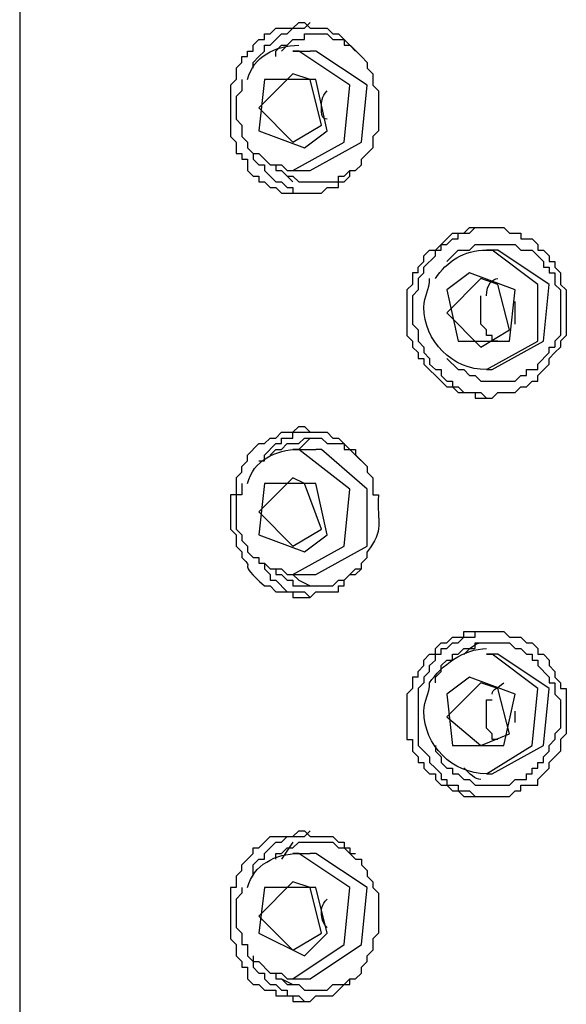
# Model space of a CAD drawing. Extents: x 27 to 182, y 4 to 292.
# Drawn here: x 51 to 57, y 124 to 136 of the extents above; entities that cross this region are included whole.
import ezdxf

# ---------------------------------------------------------------- set-up
doc = ezdxf.new("R2010")
doc.units = 0
doc.header["$MEASUREMENT"] = 0
doc.layers.add('EBENE_1', color=160, linetype='Continuous')

msp = doc.modelspace()

# ---------------------------------------------------------------- linework, layer by layer
at = {"layer": 'EBENE_1', "color": 7}
for p, q in [((50.732, 176.205), (50.732, 37.917)), ((54.051, 135.825), (53.913, 135.686)), ((54.051, 135.686), (54.259, 135.686)), ((54.051, 134.58), (54.397, 134.787)), ((53.913, 134.234), (54.051, 134.096)), ((54.051, 134.234), (54.259, 134.234)), ((56.402, 133.267), (56.471, 133.267)), ((56.748, 132.367), (56.748, 132.644)), ((56.333, 132.09), (56.679, 132.299)), ((56.402, 131.815), (56.471, 131.815)), ((54.259, 130.984), (54.12, 130.846)), ((54.051, 130.846), (54.12, 130.846)), ((54.051, 130.846), (54.328, 130.846)), ((54.051, 129.671), (54.397, 129.878)), ((54.051, 129.325), (54.12, 129.256)), ((54.051, 129.325), (54.328, 129.325)), ((54.12, 129.256), (54.259, 129.187)), ((56.402, 128.358), (56.471, 128.358)), ((56.748, 127.527), (56.748, 127.666)), ((56.333, 127.25), (56.679, 127.389)), ((56.402, 126.905), (56.471, 126.905)), ((54.051, 126.075), (53.913, 125.868)), ((54.051, 125.937), (54.259, 125.937)), ((54.051, 124.762), (54.397, 124.969)), ((53.913, 124.415), (54.051, 124.347)), ((54.051, 124.415), (54.259, 124.415))]:
    msp.add_line(p, q, dxfattribs=at)
for points in [[(53.36, 135.479), (53.429, 135.548), (53.429, 135.618), (53.498, 135.618), (53.498, 135.686), (53.567, 135.686), (53.567, 135.756), (53.636, 135.825), (53.706, 135.825), (53.706, 135.893), (53.775, 135.893), (53.844, 135.963), (54.051, 135.963), (54.12, 136.032)], [(53.567, 135.479), (53.567, 135.548), (53.636, 135.618), (53.706, 135.686), (53.706, 135.756), (53.775, 135.756), (53.913, 135.893), (53.982, 135.893), (54.051, 135.963), (54.189, 135.963), (54.259, 136.032)], [(54.12, 136.032), (54.189, 136.032), (54.259, 135.963), (54.466, 135.963), (54.535, 135.893), (54.604, 135.893), (54.881, 135.618), (54.95, 135.548), (54.95, 135.479), (55.019, 135.409), (55.019, 135.272), (55.088, 135.201), (55.088, 134.718), (55.019, 134.649), (55.019, 134.511), (54.95, 134.441)], [(53.844, 135.618), (53.844, 135.686), (53.913, 135.756), (53.982, 135.756), (54.051, 135.825), (54.189, 135.825), (54.189, 135.893), (54.466, 135.893), (54.535, 135.825), (54.673, 135.825), (54.673, 135.756), (54.743, 135.756), (54.812, 135.686)], [(54.051, 134.234), (54.673, 134.58), (54.743, 135.272), (54.12, 135.686), (54.051, 135.686)], [(54.259, 134.234), (54.881, 134.58), (54.95, 135.272), (54.328, 135.686), (54.259, 135.686)], [(53.36, 135.479), (53.36, 135.341), (53.291, 135.272), (53.291, 134.649), (53.36, 134.58), (53.36, 134.441), (53.429, 134.441), (53.429, 134.373), (53.498, 134.373), (53.498, 134.234), (53.567, 134.164), (53.636, 134.164), (53.636, 134.096), (53.706, 134.096), (53.775, 134.027), (53.844, 134.027), (53.913, 133.957), (54.12, 133.957), (54.397, 133.957), (54.466, 134.027), (54.604, 134.027), (54.604, 134.096), (54.673, 134.096), (54.743, 134.164), (54.743, 134.234), (54.812, 134.234), (54.881, 134.303), (54.881, 134.373), (54.95, 134.441)], [(54.051, 135.409), (53.636, 134.995), (54.051, 134.58)], [(54.397, 134.787), (54.259, 135.341), (54.051, 135.409)], [(53.429, 135.341), (53.429, 135.201), (53.36, 135.134), (53.36, 134.857), (53.429, 134.787), (53.429, 134.649), (53.498, 134.58), (53.498, 134.511), (53.567, 134.441), (53.636, 134.441), (53.775, 134.303), (53.913, 134.303), (53.982, 134.234), (54.051, 134.234)], [(53.567, 134.441), (53.567, 134.373), (53.636, 134.303), (53.706, 134.303), (53.706, 134.234), (53.844, 134.096), (53.913, 134.096), (53.982, 134.027), (54.051, 134.027), (54.051, 133.957), (54.259, 133.957)], [(55.572, 132.99), (55.572, 133.058), (55.641, 133.128), (55.641, 133.197), (55.71, 133.267), (55.78, 133.267), (55.849, 133.335), (55.918, 133.405), (55.987, 133.472), (56.126, 133.472), (56.195, 133.543), (56.402, 133.543), (56.61, 133.543), (56.679, 133.472), (56.817, 133.472), (56.817, 133.405), (56.955, 133.405), (57.024, 133.335), (57.024, 133.267), (57.093, 133.267), (57.163, 133.197), (57.163, 133.128), (57.232, 133.128), (57.232, 133.058), (57.301, 132.99), (57.301, 132.851), (57.37, 132.783), (57.37, 132.229), (57.301, 132.16), (57.301, 132.09), (57.232, 132.022)], [(55.641, 132.99), (55.641, 133.058), (55.78, 133.197), (55.78, 133.267), (55.849, 133.267), (55.849, 133.335), (55.918, 133.335), (55.987, 133.405), (56.057, 133.405), (56.057, 133.472), (56.195, 133.472), (56.264, 133.543), (56.471, 133.543)], [(55.918, 133.128), (56.057, 133.267), (56.195, 133.267), (56.264, 133.335), (56.748, 133.335), (56.817, 133.267), (56.955, 133.267), (57.093, 133.128), (57.093, 133.058), (57.163, 133.058), (57.163, 132.99), (57.232, 132.99), (57.232, 132.851), (57.301, 132.783), (57.301, 132.229), (57.232, 132.16), (57.232, 132.09)], [(56.402, 131.815), (57.024, 132.16), (57.024, 132.851), (56.471, 133.267), (56.402, 133.267)], [(56.471, 131.815), (57.093, 132.16), (57.163, 132.851), (56.54, 133.267), (56.471, 133.267)], [(55.572, 132.99), (55.503, 132.99), (55.503, 132.851), (55.434, 132.783), (55.434, 132.229), (55.503, 132.16), (55.503, 132.09), (55.572, 132.022), (55.572, 131.952), (55.641, 131.952), (55.641, 131.883), (55.849, 131.676), (55.918, 131.606), (55.987, 131.606), (56.057, 131.538), (56.264, 131.538), (56.264, 131.468), (56.402, 131.468), (56.471, 131.468), (56.54, 131.538), (56.748, 131.538), (56.817, 131.606), (56.886, 131.606), (56.955, 131.676), (57.024, 131.676), (57.024, 131.744), (57.163, 131.883), (57.163, 131.952), (57.232, 132.022)], [(56.333, 132.921), (55.918, 132.506), (56.333, 132.09)], [(56.679, 132.299), (56.54, 132.851), (56.333, 132.921)], [(56.54, 132.16), (56.471, 132.16), (56.471, 132.229), (56.402, 132.229), (56.402, 132.299), (56.333, 132.367), (56.333, 132.713)], [(55.918, 131.952), (56.057, 131.815), (56.126, 131.815), (56.195, 131.744), (56.264, 131.744), (56.333, 131.676), (56.748, 131.676), (56.817, 131.744), (56.886, 131.744), (56.886, 131.815), (57.024, 131.815), (57.024, 131.883), (57.163, 132.022), (57.163, 132.09), (57.232, 132.09)], [(53.636, 130.707), (53.706, 130.707), (53.706, 130.777), (53.844, 130.916), (53.913, 130.916), (53.913, 130.984), (54.051, 130.984), (54.051, 131.054), (54.259, 131.054)], [(53.775, 130.777), (53.844, 130.846), (53.913, 130.846), (53.982, 130.916), (54.12, 130.916), (54.189, 130.984), (54.397, 130.984), (54.466, 130.916), (54.673, 130.916), (54.673, 130.846), (54.743, 130.846), (54.881, 130.707)], [(54.051, 129.325), (54.673, 129.671), (54.743, 130.362), (54.12, 130.846), (54.051, 130.846)], [(54.328, 129.325), (54.95, 129.671), (54.95, 130.362), (54.397, 130.846), (54.328, 130.846)], [(54.051, 130.5), (53.636, 130.086), (54.051, 129.671)], [(54.397, 129.878), (54.189, 130.432), (54.051, 130.5)], [(53.636, 129.464), (53.706, 129.464), (53.706, 129.394), (53.775, 129.325), (53.775, 129.256), (53.844, 129.256), (53.982, 129.117), (54.189, 129.117), (54.259, 129.048)], [(55.641, 128.081), (55.71, 128.149), (55.71, 128.219), (55.78, 128.287), (55.78, 128.358), (55.849, 128.358), (55.849, 128.426), (55.918, 128.426), (55.987, 128.495), (56.057, 128.495), (56.126, 128.565), (56.264, 128.565), (56.264, 128.633), (56.471, 128.633)], [(56.402, 126.905), (56.955, 127.25), (57.024, 127.942), (56.471, 128.358), (56.402, 128.358)], [(56.471, 126.905), (57.093, 127.25), (57.163, 127.942), (56.54, 128.358), (56.471, 128.358)], [(56.333, 128.011), (55.918, 127.597), (56.333, 127.25)], [(56.679, 127.389), (56.54, 127.942), (56.333, 128.011)], [(56.54, 127.32), (56.471, 127.32), (56.471, 127.389), (56.402, 127.459), (56.402, 127.804), (56.471, 127.804)], [(55.78, 127.25), (55.78, 127.182), (55.849, 127.113), (55.849, 127.043), (55.918, 126.975), (55.987, 126.975), (55.987, 126.905), (56.057, 126.905), (56.126, 126.836), (56.195, 126.836), (56.264, 126.766), (56.679, 126.766), (56.748, 126.836), (56.886, 126.836), (56.886, 126.905), (56.955, 126.905), (56.955, 126.975), (57.024, 126.975), (57.024, 127.043), (57.093, 127.043), (57.093, 127.113), (57.163, 127.182), (57.163, 127.25)], [(53.36, 125.66), (53.429, 125.73), (53.429, 125.798), (53.567, 125.937), (53.567, 126.007), (53.636, 126.007), (53.706, 126.075), (53.775, 126.144), (54.051, 126.144), (54.12, 126.214)], [(53.567, 125.66), (53.567, 125.798), (53.636, 125.868), (53.706, 125.868), (53.706, 125.937), (53.775, 126.007), (53.844, 126.075), (53.913, 126.075), (53.982, 126.144), (54.189, 126.144), (54.259, 126.214)], [(54.12, 126.214), (54.189, 126.214), (54.259, 126.144), (54.535, 126.144), (54.604, 126.075), (54.673, 126.075), (54.673, 126.007), (54.743, 126.007), (54.743, 125.937), (54.812, 125.868), (54.881, 125.868), (54.881, 125.798), (54.95, 125.73), (54.95, 125.66), (55.019, 125.591), (55.019, 125.522), (55.088, 125.453), (55.088, 124.969), (55.019, 124.9), (55.019, 124.762), (54.95, 124.692)], [(53.844, 125.868), (53.844, 125.937), (53.913, 125.937), (53.982, 126.007), (54.051, 126.007), (54.12, 126.075), (54.535, 126.075), (54.604, 126.007), (54.673, 126.007), (54.743, 125.937), (54.812, 125.937)], [(54.051, 124.415), (54.673, 124.83), (54.743, 125.522), (54.12, 125.937), (54.051, 125.937)], [(54.259, 124.415), (54.881, 124.83), (54.95, 125.522), (54.328, 125.937), (54.259, 125.937)], [(53.429, 125.522), (53.429, 125.453), (53.36, 125.384), (53.36, 125.038), (53.429, 124.969), (53.429, 124.83), (53.498, 124.83), (53.498, 124.692), (53.567, 124.624), (53.636, 124.624), (53.775, 124.485), (53.913, 124.485), (53.982, 124.415), (54.051, 124.415)], [(54.051, 125.591), (53.636, 125.176), (54.051, 124.762)], [(54.397, 124.969), (54.259, 125.522), (54.051, 125.591)], [(53.567, 124.692), (53.567, 124.554), (53.636, 124.485), (53.706, 124.485), (53.706, 124.415), (53.775, 124.347), (53.844, 124.347), (53.913, 124.278), (53.982, 124.278), (53.982, 124.208), (54.12, 124.208), (54.189, 124.14), (54.259, 124.14)], [(53.844, 124.485), (53.844, 124.415), (53.913, 124.415), (53.982, 124.347), (54.12, 124.347), (54.189, 124.278), (54.466, 124.278), (54.535, 124.347), (54.673, 124.347), (54.743, 124.415), (54.812, 124.415)]]:
    msp.add_lwpolyline(points, dxfattribs=at)
for points in [[(54.466, 134.718), (54.328, 135.341), (53.706, 135.341), (53.636, 134.718), (54.189, 134.511), (54.466, 134.718)], [(55.918, 132.783), (56.057, 132.16), (56.679, 132.16), (56.748, 132.783), (56.195, 132.99), (55.918, 132.783)], [(54.466, 129.809), (54.328, 130.432), (53.706, 130.432), (53.636, 129.809), (54.189, 129.601), (54.466, 129.809)], [(55.918, 127.873), (55.987, 127.25), (56.61, 127.25), (56.748, 127.873), (56.195, 128.081), (55.918, 127.873)], [(54.466, 124.969), (54.328, 125.522), (53.706, 125.522), (53.636, 124.969), (54.189, 124.692), (54.466, 124.969)]]:
    msp.add_lwpolyline(points, close=True, dxfattribs=at)
for points in [[(53.498, 135.341), (53.567, 135.618), (53.844, 135.756), (54.12, 135.756)], [(55.78, 132.921), (55.918, 133.128), (56.126, 133.267), (56.402, 133.267)], [(56.402, 132.713), (56.402, 132.851), (56.471, 132.921), (56.54, 132.921)], [(53.498, 130.432), (53.567, 130.707), (53.844, 130.846), (54.12, 130.846)], [(56.126, 128.358), (56.195, 128.426), (56.264, 128.495), (56.333, 128.495)], [(55.71, 128.011), (55.849, 128.219), (56.126, 128.426), (56.402, 128.426)], [(56.471, 127.873), (56.471, 127.942), (56.54, 127.942), (56.61, 128.011)], [(56.333, 126.836), (56.264, 126.836), (56.195, 126.905), (56.126, 126.975)], [(53.498, 125.522), (53.567, 125.798), (53.844, 125.937), (54.12, 125.937)]]:
    msp.add_open_spline(points, degree=3, dxfattribs=at)
for points, knots in [([(54.466, 134.857), (54.397, 134.857), (54.397, 134.925), (54.397, 134.995), (54.397, 135.064), (54.397, 135.134), (54.466, 135.201)], [0, 0, 0, 0, 1, 1, 1, 2, 2, 2, 2]), ([(53.844, 134.303), (53.844, 134.303), (53.844, 134.234), (53.844, 134.234), (53.844, 134.234), (53.913, 134.234), (53.913, 134.234), (53.913, 134.234), (53.982, 134.164), (53.982, 134.164), (53.982, 134.164), (54.051, 134.164), (54.051, 134.164), (54.051, 134.164), (54.12, 134.096), (54.12, 134.096), (54.12, 134.096), (54.189, 134.096), (54.189, 134.096), (54.328, 134.096), (54.466, 134.096), (54.604, 134.096), (54.604, 134.096), (54.604, 134.164), (54.604, 134.164), (54.604, 134.164), (54.673, 134.164), (54.673, 134.164), (54.673, 134.164), (54.743, 134.234), (54.743, 134.234), (54.743, 134.234), (54.812, 134.234), (54.812, 134.234)], [0, 0, 0, 0, 1, 1, 1, 2, 2, 2, 3, 3, 3, 4, 4, 4, 5, 5, 5, 6, 6, 6, 7, 7, 7, 8, 8, 8, 9, 9, 9, 10, 10, 10, 11, 11, 11, 11]), ([(55.641, 132.99), (55.641, 132.99), (55.572, 132.921), (55.572, 132.921), (55.572, 132.921), (55.572, 132.783), (55.572, 132.783), (55.572, 132.783), (55.503, 132.713), (55.503, 132.713), (55.503, 132.598), (55.503, 132.482), (55.503, 132.367), (55.503, 132.367), (55.572, 132.299), (55.572, 132.299), (55.572, 132.299), (55.572, 132.16), (55.572, 132.16), (55.572, 132.16), (55.641, 132.09), (55.641, 132.09), (55.641, 132.09), (55.641, 132.022), (55.641, 132.022), (55.641, 132.022), (55.71, 131.952), (55.71, 131.952), (55.71, 131.952), (55.71, 131.883), (55.71, 131.883), (55.71, 131.883), (55.78, 131.815), (55.78, 131.815), (55.78, 131.815), (55.849, 131.815), (55.849, 131.815), (55.849, 131.815), (55.849, 131.744), (55.849, 131.744), (55.849, 131.744), (55.918, 131.676), (55.918, 131.676), (55.918, 131.676), (55.987, 131.676), (55.987, 131.676), (55.987, 131.676), (55.987, 131.606), (55.987, 131.606), (55.987, 131.606), (56.057, 131.606), (56.057, 131.606), (56.057, 131.606), (56.126, 131.538), (56.126, 131.538), (56.126, 131.538), (56.333, 131.538), (56.333, 131.538), (56.333, 131.538), (56.402, 131.468), (56.402, 131.468), (56.402, 131.468), (56.471, 131.468), (56.471, 131.468)], [0, 0, 0, 0, 1, 1, 1, 2, 2, 2, 3, 3, 3, 4, 4, 4, 5, 5, 5, 6, 6, 6, 7, 7, 7, 8, 8, 8, 9, 9, 9, 10, 10, 10, 11, 11, 11, 12, 12, 12, 13, 13, 13, 14, 14, 14, 15, 15, 15, 16, 16, 16, 17, 17, 17, 18, 18, 18, 19, 19, 19, 20, 20, 20, 21, 21, 21, 21]), ([(56.402, 131.815), (55.987, 131.815), (55.641, 132.16), (55.641, 132.575), (55.641, 132.713), (55.71, 132.783), (55.71, 132.921)], [0, 0, 0, 0, 1, 1, 1, 2, 2, 2, 2]), ([(53.429, 130.57), (53.429, 130.57), (53.429, 130.639), (53.429, 130.639), (53.429, 130.639), (53.498, 130.707), (53.498, 130.707), (53.498, 130.707), (53.498, 130.777), (53.498, 130.777), (53.498, 130.777), (53.636, 130.916), (53.636, 130.916), (53.636, 130.916), (53.706, 130.916), (53.706, 130.916), (53.706, 130.916), (53.775, 130.984), (53.775, 130.984), (53.775, 130.984), (53.844, 130.984), (53.844, 130.984), (53.844, 130.984), (53.913, 131.054), (53.913, 131.054), (53.913, 131.054), (54.051, 131.054), (54.051, 131.054), (54.051, 131.054), (54.12, 131.123), (54.12, 131.123), (54.12, 131.123), (54.189, 131.123), (54.189, 131.123), (54.189, 131.123), (54.259, 131.054), (54.259, 131.054), (54.259, 131.054), (54.466, 131.054), (54.466, 131.054), (54.466, 131.054), (54.535, 130.984), (54.535, 130.984), (54.535, 130.984), (54.604, 130.984), (54.604, 130.984), (54.604, 130.984), (54.743, 130.846), (54.743, 130.846), (54.743, 130.846), (54.812, 130.846), (54.812, 130.846), (54.812, 130.846), (54.812, 130.777), (54.812, 130.777), (54.812, 130.777), (54.95, 130.639), (54.95, 130.639), (54.95, 130.639), (54.95, 130.57), (54.95, 130.57), (54.95, 130.57), (55.019, 130.5), (55.019, 130.5), (55.019, 130.5), (55.019, 130.293), (55.019, 130.293), (55.019, 130.293), (55.088, 130.293), (55.088, 130.293), (55.066, 129.943), (55.168, 129.875), (54.95, 129.601)], [0, 0, 0, 0, 1, 1, 1, 2, 2, 2, 3, 3, 3, 4, 4, 4, 5, 5, 5, 6, 6, 6, 7, 7, 7, 8, 8, 8, 9, 9, 9, 10, 10, 10, 11, 11, 11, 12, 12, 12, 13, 13, 13, 14, 14, 14, 15, 15, 15, 16, 16, 16, 17, 17, 17, 18, 18, 18, 19, 19, 19, 20, 20, 20, 21, 21, 21, 22, 22, 22, 23, 23, 23, 24, 24, 24, 24]), ([(53.429, 130.57), (53.429, 130.57), (53.36, 130.5), (53.36, 130.5), (53.36, 130.5), (53.36, 130.293), (53.36, 130.293), (53.36, 130.293), (53.291, 130.293), (53.291, 130.293), (53.291, 130.155), (53.291, 130.015), (53.291, 129.878), (53.291, 129.878), (53.36, 129.809), (53.36, 129.809), (53.36, 129.809), (53.36, 129.671), (53.36, 129.671), (53.36, 129.671), (53.429, 129.601), (53.429, 129.601), (53.429, 129.601), (53.429, 129.532), (53.429, 129.532), (53.61, 129.369), (53.345, 129.507), (53.706, 129.187), (53.706, 129.187), (53.775, 129.187), (53.775, 129.187), (53.775, 129.187), (53.844, 129.117), (53.844, 129.117), (53.844, 129.117), (54.051, 129.117), (54.051, 129.117), (54.051, 129.117), (54.051, 129.048), (54.051, 129.048), (54.051, 129.048), (54.189, 129.048), (54.189, 129.048), (54.189, 129.048), (54.259, 129.048), (54.259, 129.048), (54.259, 129.048), (54.328, 129.117), (54.328, 129.117), (54.328, 129.117), (54.604, 129.117), (54.604, 129.117), (54.604, 129.117), (54.604, 129.187), (54.604, 129.187), (54.604, 129.187), (54.673, 129.187), (54.673, 129.187), (54.673, 129.187), (54.673, 129.256), (54.673, 129.256), (54.673, 129.256), (54.743, 129.325), (54.743, 129.325), (54.743, 129.325), (54.812, 129.325), (54.812, 129.325), (54.812, 129.325), (54.881, 129.394), (54.881, 129.394), (54.881, 129.394), (54.881, 129.464), (54.881, 129.464), (54.881, 129.464), (54.95, 129.532), (54.95, 129.532), (54.95, 129.532), (54.95, 129.601), (54.95, 129.601)], [0, 0, 0, 0, 1, 1, 1, 2, 2, 2, 3, 3, 3, 4, 4, 4, 5, 5, 5, 6, 6, 6, 7, 7, 7, 8, 8, 8, 9, 9, 9, 10, 10, 10, 11, 11, 11, 12, 12, 12, 13, 13, 13, 14, 14, 14, 15, 15, 15, 16, 16, 16, 17, 17, 17, 18, 18, 18, 19, 19, 19, 20, 20, 20, 21, 21, 21, 22, 22, 22, 23, 23, 23, 24, 24, 24, 25, 25, 25, 26, 26, 26, 26]), ([(53.429, 130.432), (53.429, 130.432), (53.429, 130.293), (53.429, 130.293), (53.429, 130.293), (53.36, 130.293), (53.36, 130.293), (53.36, 130.155), (53.36, 130.015), (53.36, 129.878), (53.36, 129.878), (53.429, 129.809), (53.429, 129.809), (53.429, 129.809), (53.429, 129.74), (53.429, 129.74), (53.429, 129.74), (53.498, 129.671), (53.498, 129.671), (53.498, 129.671), (53.498, 129.601), (53.498, 129.601), (53.498, 129.601), (53.567, 129.532), (53.567, 129.532), (53.567, 129.532), (53.636, 129.532), (53.636, 129.532), (53.636, 129.532), (53.636, 129.464), (53.636, 129.464), (53.636, 129.464), (53.706, 129.464), (53.706, 129.464), (53.706, 129.464), (53.775, 129.394), (53.775, 129.394), (53.775, 129.394), (53.913, 129.394), (53.913, 129.394), (53.913, 129.394), (53.982, 129.325), (53.982, 129.325), (53.982, 129.325), (54.051, 129.325), (54.051, 129.325)], [0, 0, 0, 0, 1, 1, 1, 2, 2, 2, 3, 3, 3, 4, 4, 4, 5, 5, 5, 6, 6, 6, 7, 7, 7, 8, 8, 8, 9, 9, 9, 10, 10, 10, 11, 11, 11, 12, 12, 12, 13, 13, 13, 14, 14, 14, 15, 15, 15, 15]), ([(53.775, 129.394), (53.775, 129.394), (53.844, 129.394), (53.844, 129.394), (53.844, 129.394), (53.844, 129.325), (53.844, 129.325), (53.844, 129.325), (53.913, 129.325), (53.913, 129.325), (53.913, 129.325), (53.982, 129.256), (53.982, 129.256), (53.982, 129.256), (54.051, 129.256), (54.051, 129.256), (54.051, 129.256), (54.051, 129.187), (54.051, 129.187), (54.189, 129.187), (54.328, 129.187), (54.466, 129.187), (54.466, 129.187), (54.535, 129.187), (54.535, 129.187), (54.535, 129.187), (54.604, 129.256), (54.604, 129.256), (54.604, 129.256), (54.673, 129.256), (54.673, 129.256), (54.673, 129.256), (54.812, 129.394), (54.812, 129.394), (54.812, 129.394), (54.881, 129.394), (54.881, 129.394), (54.881, 129.394), (54.881, 129.464), (54.881, 129.464)], [0, 0, 0, 0, 1, 1, 1, 2, 2, 2, 3, 3, 3, 4, 4, 4, 5, 5, 5, 6, 6, 6, 7, 7, 7, 8, 8, 8, 9, 9, 9, 10, 10, 10, 11, 11, 11, 12, 12, 12, 13, 13, 13, 13]), ([(55.572, 128.081), (55.572, 128.081), (55.572, 128.149), (55.572, 128.149), (55.572, 128.149), (55.641, 128.219), (55.641, 128.219), (55.641, 128.219), (55.641, 128.287), (55.641, 128.287), (55.641, 128.287), (55.71, 128.358), (55.71, 128.358), (55.71, 128.358), (55.78, 128.358), (55.78, 128.358), (55.78, 128.358), (55.78, 128.426), (55.78, 128.426), (55.78, 128.426), (55.849, 128.495), (55.849, 128.495), (55.849, 128.495), (55.918, 128.495), (55.918, 128.495), (55.918, 128.495), (55.987, 128.565), (55.987, 128.565), (55.987, 128.565), (56.126, 128.565), (56.126, 128.565), (56.126, 128.565), (56.126, 128.633), (56.126, 128.633), (56.126, 128.633), (56.402, 128.633), (56.402, 128.633), (56.402, 128.633), (56.61, 128.633), (56.61, 128.633), (56.61, 128.633), (56.679, 128.565), (56.679, 128.565), (56.679, 128.565), (56.817, 128.565), (56.817, 128.565), (56.817, 128.565), (56.886, 128.495), (56.886, 128.495), (56.886, 128.495), (56.955, 128.495), (56.955, 128.495), (56.955, 128.495), (57.024, 128.426), (57.024, 128.426), (57.024, 128.426), (57.024, 128.358), (57.024, 128.358), (57.024, 128.358), (57.093, 128.358), (57.093, 128.358), (57.093, 128.358), (57.163, 128.287), (57.163, 128.287), (57.163, 128.287), (57.163, 128.219), (57.163, 128.219), (57.163, 128.219), (57.232, 128.149), (57.232, 128.149), (57.232, 128.149), (57.232, 128.081), (57.232, 128.081), (57.232, 128.081), (57.301, 128.011), (57.301, 128.011), (57.301, 128.011), (57.301, 127.942), (57.301, 127.942), (57.301, 127.942), (57.37, 127.942), (57.37, 127.942), (57.37, 127.804), (57.37, 127.666), (57.37, 127.527), (57.37, 127.527), (57.37, 127.389), (57.37, 127.389), (57.37, 127.389), (57.301, 127.32), (57.301, 127.32), (57.301, 127.32), (57.301, 127.182), (57.301, 127.182), (57.301, 127.182), (57.232, 127.113), (57.232, 127.113)], [0, 0, 0, 0, 1, 1, 1, 2, 2, 2, 3, 3, 3, 4, 4, 4, 5, 5, 5, 6, 6, 6, 7, 7, 7, 8, 8, 8, 9, 9, 9, 10, 10, 10, 11, 11, 11, 12, 12, 12, 13, 13, 13, 14, 14, 14, 15, 15, 15, 16, 16, 16, 17, 17, 17, 18, 18, 18, 19, 19, 19, 20, 20, 20, 21, 21, 21, 22, 22, 22, 23, 23, 23, 24, 24, 24, 25, 25, 25, 26, 26, 26, 27, 27, 27, 28, 28, 28, 29, 29, 29, 30, 30, 30, 31, 31, 31, 32, 32, 32, 32]), ([(55.78, 128.011), (55.78, 128.011), (55.78, 128.081), (55.78, 128.081), (55.78, 128.081), (55.849, 128.149), (55.849, 128.149), (55.849, 128.149), (55.849, 128.219), (55.849, 128.219), (55.849, 128.219), (55.918, 128.287), (55.918, 128.287), (55.918, 128.287), (55.987, 128.287), (55.987, 128.287), (55.987, 128.287), (55.987, 128.358), (55.987, 128.358), (55.987, 128.358), (56.057, 128.358), (56.057, 128.358), (56.057, 128.358), (56.126, 128.426), (56.126, 128.426), (56.126, 128.426), (56.264, 128.426), (56.264, 128.426), (56.264, 128.426), (56.264, 128.495), (56.264, 128.495), (56.379, 128.495), (56.494, 128.495), (56.61, 128.495), (56.61, 128.495), (56.679, 128.495), (56.679, 128.495), (56.679, 128.495), (56.748, 128.426), (56.748, 128.426), (56.748, 128.426), (56.817, 128.426), (56.817, 128.426), (56.817, 128.426), (56.886, 128.358), (56.886, 128.358), (56.886, 128.358), (56.955, 128.358), (56.955, 128.358), (56.955, 128.358), (56.955, 128.287), (56.955, 128.287), (56.955, 128.287), (57.024, 128.287), (57.024, 128.287), (57.024, 128.287), (57.024, 128.219), (57.024, 128.219), (57.024, 128.219), (57.163, 128.081), (57.163, 128.081), (57.163, 128.081), (57.163, 128.011), (57.163, 128.011), (57.163, 128.011), (57.232, 128.011), (57.232, 128.011), (57.232, 128.011), (57.232, 127.873), (57.232, 127.873), (57.232, 127.873), (57.301, 127.804), (57.301, 127.804), (57.301, 127.804), (57.301, 127.459), (57.301, 127.459), (57.301, 127.459), (57.232, 127.389), (57.232, 127.389), (57.232, 127.389), (57.232, 127.32), (57.232, 127.32), (57.232, 127.32), (57.163, 127.25), (57.163, 127.25)], [0, 0, 0, 0, 1, 1, 1, 2, 2, 2, 3, 3, 3, 4, 4, 4, 5, 5, 5, 6, 6, 6, 7, 7, 7, 8, 8, 8, 9, 9, 9, 10, 10, 10, 11, 11, 11, 12, 12, 12, 13, 13, 13, 14, 14, 14, 15, 15, 15, 16, 16, 16, 17, 17, 17, 18, 18, 18, 19, 19, 19, 20, 20, 20, 21, 21, 21, 22, 22, 22, 23, 23, 23, 24, 24, 24, 25, 25, 25, 26, 26, 26, 27, 27, 27, 28, 28, 28, 28]), ([(55.572, 128.081), (55.572, 128.081), (55.503, 128.081), (55.503, 128.081), (55.503, 128.081), (55.503, 127.942), (55.503, 127.942), (55.503, 127.942), (55.434, 127.873), (55.434, 127.873), (55.434, 127.873), (55.434, 127.735), (55.434, 127.735), (55.434, 127.597), (55.434, 127.459), (55.434, 127.32), (55.434, 127.32), (55.503, 127.32), (55.503, 127.32), (55.503, 127.32), (55.503, 127.182), (55.503, 127.182), (55.503, 127.182), (55.572, 127.113), (55.572, 127.113), (55.572, 127.113), (55.572, 127.043), (55.572, 127.043), (55.572, 127.043), (55.641, 127.043), (55.641, 127.043), (55.641, 127.043), (55.641, 126.975), (55.641, 126.975), (55.641, 126.975), (55.71, 126.905), (55.71, 126.905), (55.71, 126.905), (55.78, 126.905), (55.78, 126.905), (55.78, 126.905), (55.78, 126.836), (55.78, 126.836), (55.78, 126.836), (55.849, 126.766), (55.849, 126.766), (55.849, 126.766), (55.918, 126.766), (55.918, 126.766), (55.918, 126.766), (55.987, 126.698), (55.987, 126.698), (55.987, 126.698), (56.057, 126.698), (56.057, 126.698), (56.057, 126.698), (56.126, 126.629), (56.126, 126.629), (56.126, 126.629), (56.402, 126.629), (56.402, 126.629), (56.402, 126.629), (56.679, 126.629), (56.679, 126.629), (56.679, 126.629), (56.748, 126.698), (56.748, 126.698), (56.748, 126.698), (56.817, 126.698), (56.817, 126.698), (56.817, 126.698), (56.817, 126.766), (56.817, 126.766), (56.817, 126.766), (57.024, 126.766), (57.024, 126.766), (57.024, 126.766), (57.024, 126.836), (57.024, 126.836), (57.024, 126.836), (57.093, 126.905), (57.093, 126.905), (57.093, 126.905), (57.163, 126.975), (57.163, 126.975), (57.163, 126.975), (57.163, 127.043), (57.163, 127.043), (57.163, 127.043), (57.232, 127.113), (57.232, 127.113)], [0, 0, 0, 0, 1, 1, 1, 2, 2, 2, 3, 3, 3, 4, 4, 4, 5, 5, 5, 6, 6, 6, 7, 7, 7, 8, 8, 8, 9, 9, 9, 10, 10, 10, 11, 11, 11, 12, 12, 12, 13, 13, 13, 14, 14, 14, 15, 15, 15, 16, 16, 16, 17, 17, 17, 18, 18, 18, 19, 19, 19, 20, 20, 20, 21, 21, 21, 22, 22, 22, 23, 23, 23, 24, 24, 24, 25, 25, 25, 26, 26, 26, 27, 27, 27, 28, 28, 28, 29, 29, 29, 30, 30, 30, 30]), ([(55.641, 128.081), (55.641, 128.081), (55.641, 128.011), (55.641, 128.011), (55.641, 128.011), (55.572, 127.942), (55.572, 127.942), (55.572, 127.942), (55.572, 127.804), (55.572, 127.804), (55.572, 127.689), (55.572, 127.573), (55.572, 127.459), (55.572, 127.459), (55.572, 127.25), (55.572, 127.25), (55.572, 127.25), (55.71, 127.113), (55.71, 127.113), (55.71, 127.113), (55.71, 127.043), (55.71, 127.043), (55.71, 127.043), (55.78, 126.975), (55.78, 126.975), (55.78, 126.975), (55.849, 126.905), (55.849, 126.905), (55.849, 126.905), (55.849, 126.836), (55.849, 126.836), (55.849, 126.836), (55.918, 126.836), (55.918, 126.836), (55.918, 126.836), (55.918, 126.766), (55.918, 126.766), (55.918, 126.766), (56.057, 126.766), (56.057, 126.766), (56.057, 126.766), (56.057, 126.698), (56.057, 126.698), (56.057, 126.698), (56.195, 126.698), (56.195, 126.698), (56.195, 126.698), (56.264, 126.629), (56.264, 126.629), (56.264, 126.629), (56.471, 126.629), (56.471, 126.629)], [0, 0, 0, 0, 1, 1, 1, 2, 2, 2, 3, 3, 3, 4, 4, 4, 5, 5, 5, 6, 6, 6, 7, 7, 7, 8, 8, 8, 9, 9, 9, 10, 10, 10, 11, 11, 11, 12, 12, 12, 13, 13, 13, 14, 14, 14, 15, 15, 15, 16, 16, 16, 17, 17, 17, 17]), ([(56.402, 126.905), (55.987, 126.905), (55.641, 127.25), (55.641, 127.666), (55.641, 127.804), (55.71, 127.873), (55.71, 128.011)], [0, 0, 0, 0, 1, 1, 1, 2, 2, 2, 2]), ([(53.36, 125.66), (53.36, 125.66), (53.36, 125.522), (53.36, 125.522), (53.36, 125.522), (53.291, 125.522), (53.291, 125.522), (53.291, 125.361), (53.291, 125.2), (53.291, 125.038), (53.291, 125.038), (53.291, 124.9), (53.291, 124.9), (53.291, 124.9), (53.36, 124.83), (53.36, 124.83), (53.36, 124.83), (53.36, 124.692), (53.36, 124.692), (53.36, 124.692), (53.429, 124.624), (53.429, 124.624), (53.429, 124.624), (53.429, 124.554), (53.429, 124.554), (53.429, 124.554), (53.498, 124.554), (53.498, 124.554), (53.498, 124.554), (53.498, 124.415), (53.498, 124.415), (53.498, 124.415), (53.567, 124.347), (53.567, 124.347), (53.567, 124.347), (53.636, 124.347), (53.636, 124.347), (53.636, 124.347), (53.706, 124.278), (53.706, 124.278), (53.706, 124.278), (53.844, 124.278), (53.844, 124.278), (53.844, 124.278), (53.844, 124.208), (53.844, 124.208), (53.844, 124.208), (54.051, 124.208), (54.051, 124.208), (54.051, 124.208), (54.051, 124.14), (54.051, 124.14), (54.051, 124.14), (54.12, 124.14), (54.12, 124.14), (54.12, 124.14), (54.259, 124.14), (54.259, 124.14), (54.259, 124.14), (54.328, 124.208), (54.328, 124.208), (54.328, 124.208), (54.535, 124.208), (54.535, 124.208), (54.535, 124.208), (54.604, 124.278), (54.604, 124.278), (54.604, 124.278), (54.673, 124.347), (54.673, 124.347), (54.673, 124.347), (54.743, 124.347), (54.743, 124.347), (54.743, 124.347), (54.743, 124.415), (54.743, 124.415), (54.743, 124.415), (54.812, 124.415), (54.812, 124.415), (54.812, 124.415), (54.881, 124.485), (54.881, 124.485), (54.881, 124.485), (54.881, 124.554), (54.881, 124.554), (54.881, 124.554), (54.95, 124.624), (54.95, 124.624), (54.95, 124.624), (54.95, 124.692), (54.95, 124.692)], [0, 0, 0, 0, 1, 1, 1, 2, 2, 2, 3, 3, 3, 4, 4, 4, 5, 5, 5, 6, 6, 6, 7, 7, 7, 8, 8, 8, 9, 9, 9, 10, 10, 10, 11, 11, 11, 12, 12, 12, 13, 13, 13, 14, 14, 14, 15, 15, 15, 16, 16, 16, 17, 17, 17, 18, 18, 18, 19, 19, 19, 20, 20, 20, 21, 21, 21, 22, 22, 22, 23, 23, 23, 24, 24, 24, 25, 25, 25, 26, 26, 26, 27, 27, 27, 28, 28, 28, 29, 29, 29, 30, 30, 30, 30]), ([(54.466, 125.038), (54.397, 125.108), (54.397, 125.176), (54.397, 125.246), (54.397, 125.246), (54.397, 125.315), (54.466, 125.384)], [0, 0, 0, 0, 1, 1, 1, 2, 2, 2, 2])]:
    msp.add_open_spline(points, degree=3, knots=knots, dxfattribs=at)

doc.saveas('drawing.dxf')
